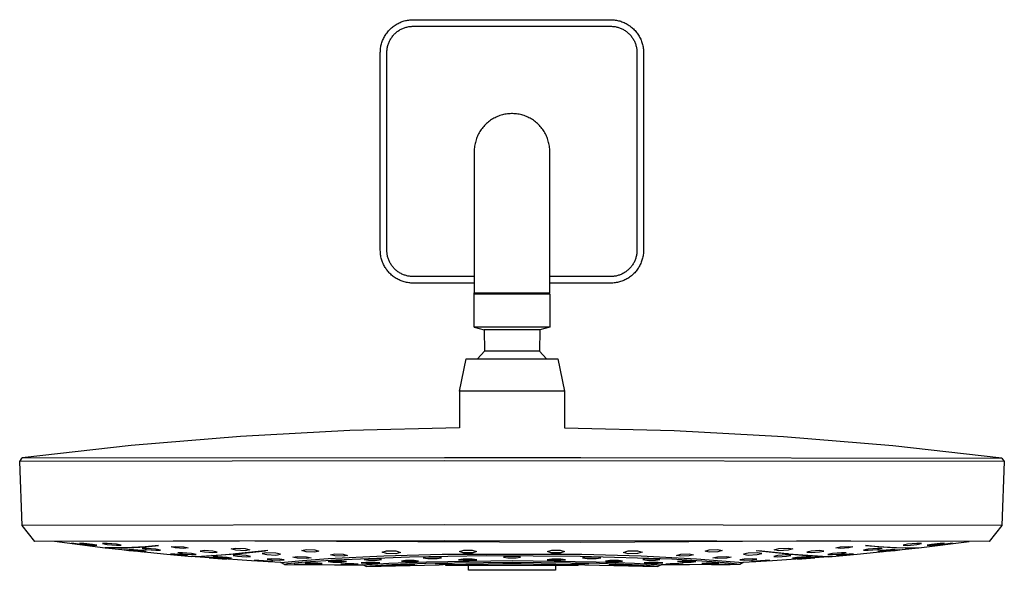
# Model space of a CAD drawing. Units: millimetres. Extents: x -619 to 441, y -591 to 337.
# Drawn here: x 141 to 441, y 169 to 337 of the extents above; entities that cross this region are included whole.
import ezdxf

# ---------------------------------------------------------------- set-up
doc = ezdxf.new("R2010")
doc.units = ezdxf.units.MM
doc.header["$MEASUREMENT"] = 0
doc.layers.add('Default', color=7, linetype='Continuous', true_color=0x000000)

msp = doc.modelspace()

# ---------------------------------------------------------------- linework, layer by layer
at = {"layer": 'Default', "color": 7, "true_color": 0xffffff}
for p, q in [((257.24, 335.88), (257.56, 336)), ((257.56, 336), (257.88, 336.1)), ((257.88, 336.1), (258.21, 336.2)), ((258.21, 336.2), (258.54, 336.29)), ((258.54, 336.29), (258.87, 336.36)), ((258.87, 336.36), (259.21, 336.43)), ((259.21, 336.43), (259.54, 336.48)), ((259.54, 336.48), (259.88, 336.52)), ((259.88, 336.52), (260.22, 336.55)), ((260.22, 336.55), (260.56, 336.57)), ((260.56, 336.57), (260.9, 336.57)), ((260.9, 336.57), (321.07, 336.57)), ((321.07, 336.57), (321.42, 336.57)), ((321.42, 336.57), (321.77, 336.55)), ((321.77, 336.55), (322.12, 336.52)), ((322.12, 336.52), (322.46, 336.48)), ((322.46, 336.48), (322.81, 336.42)), ((322.81, 336.42), (323.15, 336.35)), ((323.15, 336.35), (323.49, 336.28)), ((323.49, 336.28), (323.83, 336.19)), ((323.83, 336.19), (324.16, 336.08)), ((324.16, 336.08), (324.49, 335.97)), ((324.49, 335.97), (324.82, 335.84)), ((253.15, 332.88), (253.37, 333.15)), ((253.37, 333.15), (253.6, 333.4)), ((253.6, 333.4), (253.83, 333.64)), ((253.83, 333.64), (254.08, 333.88)), ((254.08, 333.88), (254.33, 334.11)), ((254.33, 334.11), (254.59, 334.33)), ((254.59, 334.33), (254.86, 334.54)), ((254.86, 334.54), (255.14, 334.74)), ((255.14, 334.74), (255.42, 334.93)), ((255.42, 334.93), (255.71, 335.12)), ((255.71, 335.12), (256, 335.29)), ((255.86, 332.78), (256.07, 332.95)), ((256, 335.29), (256.3, 335.45)), ((256.07, 332.95), (256.29, 333.11)), ((256.29, 333.11), (256.52, 333.26)), ((256.3, 335.45), (256.61, 335.6)), ((256.52, 333.26), (256.75, 333.41)), ((256.61, 335.6), (256.92, 335.75)), ((256.75, 333.41), (256.98, 333.55)), ((256.92, 335.75), (257.24, 335.88)), ((256.98, 333.55), (257.22, 333.68)), ((257.22, 333.68), (257.47, 333.8)), ((257.47, 333.8), (257.72, 333.91)), ((257.72, 333.91), (257.97, 334.02)), ((257.97, 334.02), (258.23, 334.11)), ((258.23, 334.11), (258.48, 334.2)), ((258.48, 334.2), (258.75, 334.28)), ((258.75, 334.28), (259.01, 334.35)), ((259.01, 334.35), (259.28, 334.41)), ((259.28, 334.41), (259.55, 334.46)), ((259.55, 334.46), (259.82, 334.5)), ((259.82, 334.5), (260.09, 334.53)), ((260.09, 334.53), (260.36, 334.55)), ((260.36, 334.55), (260.63, 334.57)), ((260.63, 334.57), (260.9, 334.57)), ((260.9, 334.57), (321.07, 334.57)), ((321.07, 334.57), (321.35, 334.57)), ((321.35, 334.57), (321.62, 334.55)), ((321.62, 334.55), (321.89, 334.53)), ((321.89, 334.53), (322.16, 334.5)), ((322.16, 334.5), (322.43, 334.46)), ((322.43, 334.46), (322.7, 334.41)), ((322.7, 334.41), (322.97, 334.35)), ((322.97, 334.35), (323.23, 334.28)), ((323.23, 334.28), (323.49, 334.2)), ((323.49, 334.2), (323.75, 334.11)), ((323.75, 334.11), (324.01, 334.02)), ((324.01, 334.02), (324.26, 333.91)), ((324.26, 333.91), (324.51, 333.8)), ((324.51, 333.8), (324.75, 333.68)), ((324.75, 333.68), (324.99, 333.55)), ((324.82, 335.84), (325.14, 335.71)), ((324.99, 333.55), (325.23, 333.41)), ((325.14, 335.71), (325.46, 335.56)), ((325.23, 333.41), (325.46, 333.26)), ((325.46, 335.56), (325.77, 335.4)), ((325.46, 333.26), (325.69, 333.11)), ((325.69, 333.11), (325.91, 332.95)), ((325.77, 335.4), (326.07, 335.23)), ((325.91, 332.95), (326.12, 332.78)), ((326.07, 335.23), (326.37, 335.05)), ((326.37, 335.05), (326.66, 334.86)), ((326.66, 334.86), (326.95, 334.66)), ((326.95, 334.66), (327.23, 334.45)), ((327.23, 334.45), (327.5, 334.23)), ((327.5, 334.23), (327.76, 334)), ((327.76, 334), (328.02, 333.77)), ((328.02, 333.77), (328.27, 333.52)), ((328.27, 333.52), (328.5, 333.26)), ((328.5, 333.26), (328.73, 333)), ((328.73, 333), (328.95, 332.73)), ((251.37, 329.6), (251.48, 329.92)), ((251.48, 329.92), (251.6, 330.24)), ((251.6, 330.24), (251.73, 330.56)), ((251.73, 330.56), (251.87, 330.87)), ((251.87, 330.87), (252.03, 331.17)), ((252.03, 331.17), (252.19, 331.47)), ((252.19, 331.47), (252.36, 331.77)), ((252.36, 331.77), (252.54, 332.06)), ((252.54, 332.06), (252.73, 332.34)), ((252.73, 332.34), (252.94, 332.62)), ((252.94, 332.62), (253.15, 332.88)), ((253.57, 329.76), (253.68, 330.01)), ((253.68, 330.01), (253.8, 330.25)), ((253.8, 330.25), (253.93, 330.49)), ((253.93, 330.49), (254.07, 330.73)), ((254.07, 330.73), (254.22, 330.96)), ((254.22, 330.96), (254.37, 331.19)), ((254.37, 331.19), (254.53, 331.41)), ((254.53, 331.41), (254.7, 331.62)), ((254.7, 331.62), (254.87, 331.83)), ((254.87, 331.83), (255.06, 332.03)), ((255.06, 332.03), (255.25, 332.23)), ((255.25, 332.23), (255.44, 332.42)), ((255.44, 332.42), (255.65, 332.6)), ((255.65, 332.6), (255.86, 332.78)), ((326.12, 332.78), (326.33, 332.6)), ((326.33, 332.6), (326.53, 332.42)), ((326.53, 332.42), (326.73, 332.23)), ((326.73, 332.23), (326.92, 332.03)), ((326.92, 332.03), (327.1, 331.83)), ((327.1, 331.83), (327.28, 331.62)), ((327.28, 331.62), (327.45, 331.41)), ((327.45, 331.41), (327.61, 331.19)), ((327.61, 331.19), (327.76, 330.96)), ((327.76, 330.96), (327.91, 330.73)), ((327.91, 330.73), (328.05, 330.49)), ((328.05, 330.49), (328.18, 330.25)), ((328.18, 330.25), (328.3, 330.01)), ((328.3, 330.01), (328.41, 329.76)), ((328.95, 332.73), (329.16, 332.45)), ((329.16, 332.45), (329.36, 332.16)), ((329.36, 332.16), (329.55, 331.87)), ((329.55, 331.87), (329.73, 331.57)), ((329.73, 331.57), (329.9, 331.27)), ((329.9, 331.27), (330.06, 330.96)), ((330.06, 330.96), (330.21, 330.64)), ((330.21, 330.64), (330.34, 330.32)), ((330.34, 330.32), (330.47, 329.99)), ((330.47, 329.99), (330.58, 329.66)), ((250.9, 326.57), (250.91, 326.91)), ((250.91, 326.91), (250.93, 327.26)), ((250.93, 327.26), (250.96, 327.6)), ((250.96, 327.6), (251, 327.93)), ((251, 327.93), (251.05, 328.27)), ((251.05, 328.27), (251.11, 328.61)), ((251.11, 328.61), (251.19, 328.94)), ((251.19, 328.94), (251.28, 329.27)), ((251.28, 329.27), (251.37, 329.6)), ((252.91, 326.85), (252.92, 327.12)), ((252.92, 327.12), (252.95, 327.39)), ((252.95, 327.39), (252.98, 327.66)), ((252.98, 327.66), (253.02, 327.93)), ((253.02, 327.93), (253.07, 328.2)), ((253.07, 328.2), (253.13, 328.47)), ((253.13, 328.47), (253.2, 328.73)), ((253.2, 328.73), (253.28, 328.99)), ((253.28, 328.99), (253.37, 329.25)), ((253.37, 329.25), (253.46, 329.51)), ((253.46, 329.51), (253.57, 329.76)), ((328.41, 329.76), (328.51, 329.51)), ((328.51, 329.51), (328.61, 329.25)), ((328.61, 329.25), (328.7, 328.99)), ((328.7, 328.99), (328.78, 328.73)), ((328.78, 328.73), (328.84, 328.47)), ((328.84, 328.47), (328.9, 328.2)), ((328.9, 328.2), (328.96, 327.93)), ((328.96, 327.93), (329, 327.66)), ((329, 327.66), (329.03, 327.39)), ((329.03, 327.39), (329.05, 327.12)), ((329.05, 327.12), (329.07, 326.85)), ((330.58, 329.66), (330.68, 329.33)), ((330.68, 329.33), (330.78, 328.99)), ((330.78, 328.99), (330.85, 328.65)), ((330.85, 328.65), (330.92, 328.31)), ((330.92, 328.31), (330.97, 327.96)), ((330.97, 327.96), (331.02, 327.62)), ((331.02, 327.62), (331.05, 327.27)), ((331.05, 327.27), (331.07, 326.92)), ((331.07, 326.92), (331.07, 326.57)), ((250.9, 266.41), (250.9, 326.57)), ((252.9, 326.57), (252.91, 326.85)), ((252.9, 266.41), (252.9, 326.57)), ((329.07, 326.85), (329.07, 326.57)), ((329.07, 326.57), (329.07, 266.41)), ((331.07, 326.57), (331.07, 266.41)), ((284.48, 305.95), (284.16, 305.72)), ((284.81, 306.17), (284.48, 305.95)), ((285.15, 306.38), (284.81, 306.17)), ((285.5, 306.58), (285.15, 306.38)), ((285.85, 306.76), (285.5, 306.58)), ((286.21, 306.93), (285.85, 306.76)), ((286.57, 307.09), (286.21, 306.93)), ((286.94, 307.24), (286.57, 307.09)), ((287.31, 307.38), (286.94, 307.24)), ((287.69, 307.5), (287.31, 307.38)), ((288.07, 307.61), (287.69, 307.5)), ((288.46, 307.7), (288.07, 307.61)), ((288.84, 307.78), (288.46, 307.7)), ((289.24, 307.85), (288.84, 307.78)), ((289.63, 307.91), (289.24, 307.85)), ((290.02, 307.95), (289.63, 307.91)), ((290.42, 307.97), (290.02, 307.95)), ((290.82, 307.99), (290.42, 307.97)), ((291.21, 307.99), (290.82, 307.99)), ((291.61, 307.97), (291.21, 307.99)), ((292.01, 307.95), (291.61, 307.97)), ((292.4, 307.91), (292.01, 307.95)), ((292.79, 307.85), (292.4, 307.91)), ((293.19, 307.78), (292.79, 307.85)), ((293.57, 307.7), (293.19, 307.78)), ((293.96, 307.61), (293.57, 307.7)), ((294.34, 307.5), (293.96, 307.61)), ((294.72, 307.38), (294.34, 307.5)), ((295.09, 307.24), (294.72, 307.38)), ((295.46, 307.09), (295.09, 307.24)), ((295.83, 306.93), (295.46, 307.09)), ((296.18, 306.76), (295.83, 306.93)), ((296.53, 306.58), (296.18, 306.76)), ((296.88, 306.38), (296.53, 306.58)), ((297.22, 306.17), (296.88, 306.38)), ((297.55, 305.95), (297.22, 306.17)), ((297.87, 305.72), (297.55, 305.95)), ((281.67, 303.18), (281.44, 302.86)), ((281.9, 303.5), (281.67, 303.18)), ((282.15, 303.81), (281.9, 303.5)), ((282.41, 304.12), (282.15, 303.81)), ((282.68, 304.41), (282.41, 304.12)), ((282.95, 304.69), (282.68, 304.41)), ((283.24, 304.96), (282.95, 304.69)), ((283.54, 305.23), (283.24, 304.96)), ((283.85, 305.48), (283.54, 305.23)), ((284.16, 305.72), (283.85, 305.48)), ((298.19, 305.48), (297.87, 305.72)), ((298.49, 305.23), (298.19, 305.48)), ((298.79, 304.96), (298.49, 305.23)), ((299.08, 304.69), (298.79, 304.96)), ((299.35, 304.41), (299.08, 304.69)), ((299.62, 304.12), (299.35, 304.41)), ((299.88, 303.81), (299.62, 304.12)), ((300.13, 303.5), (299.88, 303.81)), ((300.37, 303.18), (300.13, 303.5)), ((300.59, 302.86), (300.37, 303.18)), ((280.07, 300.01), (279.95, 299.63)), ((280.19, 300.38), (280.07, 300.01)), ((280.33, 300.75), (280.19, 300.38)), ((280.49, 301.12), (280.33, 300.75)), ((280.65, 301.48), (280.49, 301.12)), ((280.83, 301.83), (280.65, 301.48)), ((281.02, 302.18), (280.83, 301.83)), ((281.23, 302.52), (281.02, 302.18)), ((281.44, 302.86), (281.23, 302.52)), ((300.81, 302.52), (300.59, 302.86)), ((301.01, 302.18), (300.81, 302.52)), ((301.2, 301.83), (301.01, 302.18)), ((301.38, 301.48), (301.2, 301.83)), ((301.54, 301.12), (301.38, 301.48)), ((301.7, 300.75), (301.54, 301.12)), ((301.84, 300.38), (301.7, 300.75)), ((301.96, 300.01), (301.84, 300.38)), ((302.08, 299.63), (301.96, 300.01)), ((279.54, 297.28), (279.52, 296.89)), ((279.58, 297.68), (279.54, 297.28)), ((279.62, 298.07), (279.58, 297.68)), ((279.69, 298.46), (279.62, 298.07)), ((279.76, 298.85), (279.69, 298.46)), ((279.85, 299.24), (279.76, 298.85)), ((279.95, 299.63), (279.85, 299.24)), ((302.18, 299.24), (302.08, 299.63)), ((302.27, 298.85), (302.18, 299.24)), ((302.34, 298.46), (302.27, 298.85)), ((302.41, 298.07), (302.34, 298.46)), ((302.45, 297.68), (302.41, 298.07)), ((302.49, 297.28), (302.45, 297.68)), ((302.51, 296.89), (302.49, 297.28)), ((279.52, 296.89), (279.52, 296.49)), ((279.52, 296.49), (279.52, 253.49)), ((302.52, 296.49), (302.51, 296.89)), ((302.52, 253.49), (302.52, 296.49)), ((250.91, 266.06), (250.9, 266.41)), ((250.93, 265.72), (250.91, 266.06)), ((250.96, 265.38), (250.93, 265.72)), ((251, 265.04), (250.96, 265.38)), ((251.05, 264.71), (251, 265.04)), ((251.11, 264.37), (251.05, 264.71)), ((251.19, 264.04), (251.11, 264.37)), ((251.28, 263.71), (251.19, 264.04)), ((252.91, 266.13), (252.9, 266.41)), ((252.92, 265.86), (252.91, 266.13)), ((252.95, 265.59), (252.92, 265.86)), ((252.98, 265.32), (252.95, 265.59)), ((253.02, 265.05), (252.98, 265.32)), ((253.07, 264.78), (253.02, 265.05)), ((253.13, 264.51), (253.07, 264.78)), ((253.2, 264.25), (253.13, 264.51)), ((253.28, 263.99), (253.2, 264.25)), ((253.37, 263.73), (253.28, 263.99)), ((328.7, 263.99), (328.61, 263.73)), ((328.78, 264.25), (328.7, 263.99)), ((328.84, 264.51), (328.78, 264.25)), ((328.9, 264.78), (328.84, 264.51)), ((328.96, 265.05), (328.9, 264.78)), ((329, 265.32), (328.96, 265.05)), ((329.03, 265.59), (329, 265.32)), ((329.05, 265.86), (329.03, 265.59)), ((329.07, 266.13), (329.05, 265.86)), ((329.07, 266.41), (329.07, 266.13)), ((330.79, 264.04), (330.7, 263.71)), ((330.86, 264.37), (330.79, 264.04)), ((330.93, 264.71), (330.86, 264.37)), ((330.98, 265.04), (330.93, 264.71)), ((331.02, 265.38), (330.98, 265.04)), ((331.05, 265.72), (331.02, 265.38)), ((331.07, 266.06), (331.05, 265.72)), ((331.07, 266.41), (331.07, 266.06)), ((251.37, 263.38), (251.28, 263.71)), ((251.48, 263.06), (251.37, 263.38)), ((251.6, 262.74), (251.48, 263.06)), ((251.73, 262.42), (251.6, 262.74)), ((251.87, 262.11), (251.73, 262.42)), ((252.03, 261.8), (251.87, 262.11)), ((252.19, 261.5), (252.03, 261.8)), ((252.36, 261.21), (252.19, 261.5)), ((252.54, 260.92), (252.36, 261.21)), ((253.46, 263.47), (253.37, 263.73)), ((253.57, 263.22), (253.46, 263.47)), ((253.68, 262.97), (253.57, 263.22)), ((253.8, 262.72), (253.68, 262.97)), ((253.93, 262.48), (253.8, 262.72)), ((254.07, 262.25), (253.93, 262.48)), ((254.22, 262.02), (254.07, 262.25)), ((254.37, 261.79), (254.22, 262.02)), ((254.53, 261.57), (254.37, 261.79)), ((254.7, 261.36), (254.53, 261.57)), ((254.87, 261.15), (254.7, 261.36)), ((255.06, 260.94), (254.87, 261.15)), ((255.25, 260.75), (255.06, 260.94)), ((326.92, 260.94), (326.73, 260.75)), ((327.1, 261.15), (326.92, 260.94)), ((327.28, 261.36), (327.1, 261.15)), ((327.45, 261.57), (327.28, 261.36)), ((327.61, 261.79), (327.45, 261.57)), ((327.76, 262.02), (327.61, 261.79)), ((327.91, 262.25), (327.76, 262.02)), ((328.05, 262.48), (327.91, 262.25)), ((328.18, 262.72), (328.05, 262.48)), ((328.3, 262.97), (328.18, 262.72)), ((328.41, 263.22), (328.3, 262.97)), ((328.51, 263.47), (328.41, 263.22)), ((328.61, 263.73), (328.51, 263.47)), ((329.62, 261.21), (329.43, 260.92)), ((329.79, 261.5), (329.62, 261.21)), ((329.95, 261.8), (329.79, 261.5)), ((330.1, 262.11), (329.95, 261.8)), ((330.24, 262.42), (330.1, 262.11)), ((330.37, 262.74), (330.24, 262.42)), ((330.49, 263.06), (330.37, 262.74)), ((330.6, 263.38), (330.49, 263.06)), ((330.7, 263.71), (330.6, 263.38)), ((252.73, 260.64), (252.54, 260.92)), ((252.94, 260.36), (252.73, 260.64)), ((253.15, 260.09), (252.94, 260.36)), ((253.37, 259.83), (253.15, 260.09)), ((253.6, 259.58), (253.37, 259.83)), ((253.83, 259.33), (253.6, 259.58)), ((254.08, 259.1), (253.83, 259.33)), ((254.33, 258.87), (254.08, 259.1)), ((254.59, 258.65), (254.33, 258.87)), ((254.86, 258.44), (254.59, 258.65)), ((255.14, 258.24), (254.86, 258.44)), ((255.42, 258.04), (255.14, 258.24)), ((255.44, 260.56), (255.25, 260.75)), ((255.71, 257.86), (255.42, 258.04)), ((255.65, 260.38), (255.44, 260.56)), ((255.86, 260.2), (255.65, 260.38)), ((256.07, 260.03), (255.86, 260.2)), ((256.29, 259.87), (256.07, 260.03)), ((256.52, 259.72), (256.29, 259.87)), ((256.75, 259.57), (256.52, 259.72)), ((256.98, 259.43), (256.75, 259.57)), ((257.22, 259.3), (256.98, 259.43)), ((257.47, 259.18), (257.22, 259.3)), ((257.72, 259.07), (257.47, 259.18)), ((257.97, 258.96), (257.72, 259.07)), ((258.23, 258.87), (257.97, 258.96)), ((258.48, 258.78), (258.23, 258.87)), ((258.75, 258.7), (258.48, 258.78)), ((259.01, 258.63), (258.75, 258.7)), ((259.28, 258.57), (259.01, 258.63)), ((259.55, 258.52), (259.28, 258.57)), ((259.82, 258.48), (259.55, 258.52)), ((260.09, 258.45), (259.82, 258.48)), ((260.36, 258.42), (260.09, 258.45)), ((260.63, 258.41), (260.36, 258.42)), ((260.9, 258.41), (260.63, 258.41)), ((279.52, 258.41), (260.9, 258.41)), ((321.07, 258.41), (302.52, 258.41)), ((321.35, 258.41), (321.07, 258.41)), ((321.62, 258.42), (321.35, 258.41)), ((321.89, 258.45), (321.62, 258.42)), ((322.16, 258.48), (321.89, 258.45)), ((322.43, 258.52), (322.16, 258.48)), ((322.7, 258.57), (322.43, 258.52)), ((322.97, 258.63), (322.7, 258.57)), ((323.23, 258.7), (322.97, 258.63)), ((323.49, 258.78), (323.23, 258.7)), ((323.75, 258.87), (323.49, 258.78)), ((324.01, 258.96), (323.75, 258.87)), ((324.26, 259.07), (324.01, 258.96)), ((324.51, 259.18), (324.26, 259.07)), ((324.75, 259.3), (324.51, 259.18)), ((324.99, 259.43), (324.75, 259.3)), ((325.23, 259.57), (324.99, 259.43)), ((325.46, 259.72), (325.23, 259.57)), ((325.69, 259.87), (325.46, 259.72)), ((325.91, 260.03), (325.69, 259.87)), ((326.12, 260.2), (325.91, 260.03)), ((326.33, 260.38), (326.12, 260.2)), ((326.56, 258.04), (326.27, 257.86)), ((326.53, 260.56), (326.33, 260.38)), ((326.73, 260.75), (326.53, 260.56)), ((326.84, 258.24), (326.56, 258.04)), ((327.11, 258.44), (326.84, 258.24)), ((327.38, 258.65), (327.11, 258.44)), ((327.64, 258.87), (327.38, 258.65)), ((327.9, 259.1), (327.64, 258.87)), ((328.14, 259.33), (327.9, 259.1)), ((328.38, 259.58), (328.14, 259.33)), ((328.61, 259.83), (328.38, 259.58)), ((328.83, 260.09), (328.61, 259.83)), ((329.04, 260.36), (328.83, 260.09)), ((329.24, 260.64), (329.04, 260.36)), ((329.43, 260.92), (329.24, 260.64)), ((256, 257.69), (255.71, 257.86)), ((256.3, 257.53), (256, 257.69)), ((256.61, 257.37), (256.3, 257.53)), ((256.92, 257.23), (256.61, 257.37)), ((257.24, 257.1), (256.92, 257.23)), ((257.56, 256.98), (257.24, 257.1)), ((257.88, 256.87), (257.56, 256.98)), ((258.21, 256.78), (257.88, 256.87)), ((258.54, 256.69), (258.21, 256.78)), ((258.87, 256.61), (258.54, 256.69)), ((259.21, 256.55), (258.87, 256.61)), ((259.54, 256.5), (259.21, 256.55)), ((259.88, 256.46), (259.54, 256.5)), ((260.22, 256.43), (259.88, 256.46)), ((260.56, 256.41), (260.22, 256.43)), ((260.9, 256.41), (260.56, 256.41)), ((279.52, 256.41), (260.9, 256.41)), ((321.07, 256.41), (302.52, 256.41)), ((321.41, 256.41), (321.07, 256.41)), ((321.75, 256.43), (321.41, 256.41)), ((322.09, 256.46), (321.75, 256.43)), ((322.43, 256.5), (322.09, 256.46)), ((322.77, 256.55), (322.43, 256.5)), ((323.11, 256.61), (322.77, 256.55)), ((323.44, 256.69), (323.11, 256.61)), ((323.77, 256.78), (323.44, 256.69)), ((324.1, 256.87), (323.77, 256.78)), ((324.42, 256.98), (324.1, 256.87)), ((324.74, 257.1), (324.42, 256.98)), ((325.06, 257.23), (324.74, 257.1)), ((325.37, 257.37), (325.06, 257.23)), ((325.67, 257.53), (325.37, 257.37)), ((325.97, 257.69), (325.67, 257.53)), ((326.27, 257.86), (325.97, 257.69)), ((279.52, 242.99), (279.52, 253.49)), ((279.52, 253.49), (302.52, 253.49)), ((279.52, 253.19), (302.52, 253.19)), ((302.52, 253.19), (302.52, 242.99)), ((302.52, 242.99), (279.52, 242.99)), ((279.53, 242.99), (282.52, 242.19)), ((302.5, 242.99), (299.52, 242.19)), ((282.52, 242.19), (282.59, 235.73)), ((299.51, 242.19), (282.52, 242.19)), ((299.52, 242.19), (299.44, 235.73)), ((282.59, 235.73), (280.49, 233.39)), ((299.43, 235.73), (282.6, 235.73)), ((299.44, 235.73), (301.54, 233.39)), ((275.02, 223.49), (277.04, 233.39)), ((277.04, 233.39), (304.99, 233.39)), ((304.99, 233.39), (307.02, 223.49)), ((307.02, 223.49), (275.02, 223.49)), ((275.02, 223.49), (275.02, 212.35)), ((307.02, 223.49), (307.02, 212.35)), ((241.64, 211.53), (208.3, 209.73)), ((275.02, 212.35), (241.64, 211.53)), ((307.02, 212.35), (340.39, 211.53)), ((340.39, 211.53), (373.73, 209.73)), ((175.04, 206.95), (141.86, 203.19)), ((208.3, 209.73), (175.04, 206.95)), ((373.73, 209.73), (406.99, 206.95)), ((406.99, 206.95), (440.17, 203.19)), ((141.06, 202.14), (141.81, 203.19)), ((270.41, 202.3), (141.06, 202.14)), ((141.82, 182.66), (141.06, 202.14)), ((141.81, 203.19), (270.42, 203.34)), ((440.97, 202.14), (270.41, 202.3)), ((270.42, 203.34), (311.95, 203.34)), ((311.95, 203.34), (440.22, 203.18)), ((440.97, 202.14), (440.2, 182.66)), ((440.22, 203.18), (440.97, 202.14)), ((270.42, 182.82), (141.82, 182.66)), ((145.62, 177.81), (141.82, 182.66)), ((440.2, 182.66), (270.42, 182.82)), ((440.2, 182.66), (436.4, 177.81)), ((270.46, 177.96), (145.62, 177.81)), ((151.68, 177.83), (167.1, 175.88)), ((156.82, 177.22), (158.22, 177.07)), ((158.22, 177.02), (156.82, 177.22)), ((158.22, 177.07), (161.01, 176.73)), ((161.01, 176.67), (158.22, 177.02)), ((160.62, 177.13), (159.32, 177.21)), ((159.32, 177.21), (160.62, 176.99)), ((163.21, 176.84), (160.62, 177.13)), ((160.62, 176.99), (163.21, 176.7)), ((167.73, 177.17), (166.32, 177.14)), ((166.32, 177.14), (167.71, 176.87)), ((170.52, 176.92), (167.73, 177.17)), ((311.94, 177.43), (187.88, 177.95)), ((436.4, 177.81), (270.46, 177.96)), ((394.09, 177.95), (311.94, 177.43)), ((414.3, 177.17), (411.51, 176.92)), ((415.72, 177.14), (414.3, 177.17)), ((414.32, 176.87), (415.72, 177.14)), ((414.93, 175.88), (430.29, 177.82)), ((421.41, 177.13), (418.82, 176.84)), ((418.82, 176.69), (421.41, 176.99)), ((421.02, 176.72), (423.81, 177.07)), ((423.81, 177.02), (421.02, 176.67)), ((421.41, 176.99), (422.72, 177.21)), ((422.72, 177.21), (421.41, 177.13)), ((423.81, 177.07), (425.22, 177.22)), ((425.22, 177.22), (423.81, 177.02)), ((161.01, 176.73), (162.42, 176.52)), ((162.42, 176.52), (161.01, 176.67)), ((164.52, 176.62), (163.21, 176.84)), ((163.21, 176.7), (164.52, 176.62)), ((171.17, 175.84), (167.1, 175.88)), ((167.1, 175.88), (168.26, 175.75)), ((167.71, 176.87), (170.51, 176.61)), ((168.26, 175.75), (185.92, 173.91)), ((170.51, 176.61), (171.92, 176.63)), ((171.92, 176.63), (170.52, 176.92)), ((175.23, 175.94), (171.17, 175.84)), ((171.25, 175.84), (172, 175.76)), ((172, 175.76), (175.79, 175.92)), ((172.92, 175.25), (174.32, 175.08)), ((174.32, 175.11), (172.92, 175.25)), ((177.11, 174.82), (174.32, 175.11)), ((174.32, 175.08), (177.11, 174.79)), ((175.72, 175.25), (174.42, 175.32)), ((174.42, 175.32), (175.71, 175.13)), ((179.29, 176.18), (175.23, 175.94)), ((175.71, 175.13), (178.31, 174.86)), ((178.32, 174.99), (175.72, 175.25)), ((175.79, 175.92), (179.57, 176.19)), ((178.52, 174.66), (177.11, 174.82)), ((177.11, 174.79), (178.52, 174.66)), ((178.31, 174.86), (179.62, 174.79)), ((179.72, 175.63), (178.32, 175.6)), ((178.32, 175.6), (179.71, 175.34)), ((179.62, 174.79), (178.32, 174.99)), ((183.34, 176.55), (179.29, 176.18)), ((179.57, 176.19), (183.34, 176.55)), ((179.71, 175.34), (182.51, 175.1)), ((182.52, 175.39), (179.72, 175.63)), ((182.51, 175.1), (183.92, 175.12)), ((183.92, 175.12), (182.52, 175.39)), ((187.17, 176.14), (188.47, 176.3)), ((188.46, 175.82), (187.17, 176.14)), ((191.06, 175.65), (188.46, 175.82)), ((188.47, 176.3), (191.07, 176.14)), ((190.62, 174.31), (189.22, 174.29)), ((189.22, 174.29), (190.61, 174.06)), ((190.61, 174.06), (193.41, 173.84)), ((193.42, 174.09), (190.62, 174.31)), ((192.37, 175.81), (191.06, 175.65)), ((191.07, 176.14), (192.37, 175.81)), ((194.82, 173.85), (193.42, 174.09)), ((197.32, 175.02), (196.02, 174.88)), ((196.02, 174.88), (197.31, 174.59)), ((197.31, 174.59), (199.91, 174.42)), ((199.92, 174.86), (197.32, 175.02)), ((199.48, 173.46), (206.78, 174.02)), ((199.91, 174.42), (201.22, 174.56)), ((201.22, 174.56), (199.92, 174.86)), ((207.18, 173.98), (200.2, 173.4)), ((205.52, 175.51), (206.92, 175.79)), ((206.9, 175.12), (205.52, 175.51)), ((216.61, 175.03), (206.78, 174.02)), ((206.78, 174.02), (207.18, 173.98)), ((209.71, 174.98), (206.9, 175.12)), ((206.92, 175.79), (209.73, 175.66)), ((207.18, 173.98), (215.93, 174.95)), ((211.12, 175.25), (209.71, 174.98)), ((209.73, 175.66), (211.12, 175.25)), ((216.32, 174.36), (214.92, 174.13)), ((214.92, 174.13), (216.31, 173.78)), ((219.12, 174.24), (216.32, 174.36)), ((220.52, 173.87), (219.12, 174.24)), ((227.02, 175), (228.31, 175.34)), ((228.3, 174.59), (227.02, 175)), ((230.92, 174.51), (228.3, 174.59)), ((228.31, 175.34), (230.93, 175.27)), ((232.22, 174.84), (230.92, 174.51)), ((230.93, 175.27), (232.22, 174.84)), ((235.72, 173.71), (237.01, 174.01)), ((237.01, 174.01), (239.62, 173.94)), ((251.42, 174.53), (252.81, 174.97)), ((252.8, 174.08), (251.42, 174.53)), ((255.62, 174.03), (252.8, 174.08)), ((252.81, 174.97), (255.63, 174.93)), ((257.02, 174.44), (255.62, 174.03)), ((255.63, 174.93), (257.02, 174.44)), ((275.02, 174.71), (276.31, 175.18)), ((276.3, 174.26), (275.02, 174.71)), ((279.19, 174.34), (276.09, 174.34)), ((278.92, 174.25), (276.3, 174.26)), ((276.31, 175.18), (278.93, 175.17)), ((280.22, 174.69), (278.92, 174.25)), ((278.93, 175.17), (280.22, 174.69)), ((301.82, 174.69), (303.11, 175.17)), ((303.11, 174.25), (301.82, 174.69)), ((305.94, 174.34), (302.84, 174.34)), ((303.11, 175.17), (305.73, 175.18)), ((305.72, 174.26), (303.11, 174.25)), ((307.02, 174.71), (305.72, 174.26)), ((305.73, 175.18), (307.02, 174.71)), ((325.02, 174.44), (326.4, 174.93)), ((326.41, 174.03), (325.02, 174.44)), ((326.4, 174.93), (329.22, 174.97)), ((329.23, 174.08), (326.41, 174.03)), ((329.22, 174.97), (330.62, 174.53)), ((330.62, 174.53), (329.23, 174.08)), ((342.41, 173.94), (345.02, 174.01)), ((345.02, 174.01), (346.32, 173.71)), ((349.82, 174.84), (351.11, 175.27)), ((351.11, 174.51), (349.82, 174.84)), ((351.11, 175.27), (353.72, 175.34)), ((353.72, 174.59), (351.11, 174.51)), ((353.72, 175.34), (355.02, 175)), ((355.02, 175), (353.72, 174.59)), ((362.91, 174.24), (361.52, 173.87)), ((365.71, 174.36), (362.91, 174.24)), ((365.42, 175.03), (375.25, 174.02)), ((367.12, 174.13), (365.71, 174.36)), ((365.72, 173.78), (367.12, 174.13)), ((374.85, 173.98), (366.1, 174.95)), ((370.92, 175.25), (372.3, 175.66)), ((372.32, 174.98), (370.92, 175.25)), ((372.3, 175.66), (375.11, 175.79)), ((375.13, 175.12), (372.32, 174.98)), ((375.25, 174.02), (374.85, 173.98)), ((374.85, 173.98), (381.83, 173.4)), ((375.11, 175.79), (376.52, 175.51)), ((376.52, 175.51), (375.13, 175.12)), ((375.25, 174.02), (382.55, 173.46)), ((382.11, 174.86), (380.82, 174.56)), ((380.82, 174.56), (382.12, 174.42)), ((384.71, 175.02), (382.11, 174.86)), ((382.12, 174.42), (384.72, 174.59)), ((386.02, 174.88), (384.71, 175.02)), ((384.72, 174.59), (386.02, 174.88)), ((388.61, 174.09), (387.22, 173.85)), ((391.41, 174.31), (388.61, 174.09)), ((388.62, 173.83), (391.42, 174.06)), ((389.67, 175.81), (390.96, 176.14)), ((390.97, 175.65), (389.67, 175.81)), ((390.96, 176.14), (393.56, 176.3)), ((393.57, 175.82), (390.97, 175.65)), ((392.82, 174.29), (391.41, 174.31)), ((391.42, 174.06), (392.82, 174.29)), ((393.56, 176.3), (394.87, 176.14)), ((394.87, 176.14), (393.57, 175.82)), ((396.11, 173.91), (413.84, 175.75)), ((399.51, 175.39), (398.12, 175.12)), ((398.12, 175.12), (399.52, 175.09)), ((402.46, 176.19), (398.69, 176.55)), ((398.69, 176.55), (402.71, 176.21)), ((402.31, 175.63), (399.51, 175.39)), ((399.52, 175.09), (402.32, 175.34)), ((403.72, 175.6), (402.31, 175.63)), ((402.32, 175.34), (403.72, 175.6)), ((403.71, 174.99), (402.42, 174.79)), ((402.42, 174.79), (403.72, 174.86)), ((406.24, 175.92), (402.46, 176.19)), ((402.71, 176.21), (406.75, 175.97)), ((404.92, 174.82), (403.52, 174.66)), ((403.52, 174.66), (404.92, 174.79)), ((406.31, 175.24), (403.71, 174.99)), ((403.72, 174.86), (406.32, 175.13)), ((407.71, 175.11), (404.92, 174.82)), ((404.92, 174.79), (407.71, 175.08)), ((410.03, 175.76), (406.24, 175.92)), ((407.62, 175.32), (406.31, 175.24)), ((406.32, 175.13), (407.62, 175.32)), ((406.75, 175.97), (410.78, 175.84)), ((409.12, 175.25), (407.71, 175.11)), ((407.71, 175.08), (409.12, 175.25)), ((410.78, 175.84), (410.03, 175.76)), ((411.51, 176.92), (410.12, 176.63)), ((410.12, 176.63), (411.53, 176.6)), ((410.78, 175.84), (412.86, 175.83)), ((411.53, 176.6), (414.32, 176.87)), ((412.86, 175.83), (414.93, 175.88)), ((413.84, 175.75), (414.86, 175.87)), ((418.82, 176.84), (417.52, 176.62)), ((417.52, 176.62), (418.82, 176.69)), ((419.62, 176.52), (421.02, 176.72)), ((421.02, 176.67), (419.62, 176.52)), ((185.92, 173.91), (193.48, 173.24)), ((188.32, 173.87), (187.02, 173.94)), ((187.02, 173.94), (188.32, 173.78)), ((190.92, 173.64), (188.32, 173.87)), ((188.32, 173.78), (190.91, 173.55)), ((190.91, 173.55), (192.22, 173.48)), ((192.22, 173.48), (190.92, 173.64)), ((193.41, 173.84), (194.82, 173.85)), ((193.48, 173.24), (196.48, 173.3)), ((194.48, 173.15), (193.56, 173.23)), ((197.34, 173.23), (194.48, 173.15)), ((211.62, 171.89), (194.56, 173.14)), ((196.48, 173.3), (199.48, 173.46)), ((200.2, 173.4), (197.34, 173.23)), ((200.12, 172.75), (198.82, 172.83)), ((198.82, 172.83), (200.12, 172.71)), ((199.48, 173.46), (199.48, 173.46)), ((200.2, 173.4), (199.48, 173.46)), ((201.42, 173.12), (200.02, 173.12)), ((200.02, 173.12), (201.41, 172.93)), ((202.72, 172.56), (200.12, 172.75)), ((200.12, 172.71), (202.71, 172.52)), ((200.2, 173.4), (200.2, 173.4)), ((201.41, 172.93), (204.21, 172.73)), ((204.22, 172.92), (201.42, 173.12)), ((202.71, 172.52), (204.02, 172.44)), ((204.02, 172.44), (202.72, 172.56)), ((204.21, 172.73), (205.62, 172.72)), ((205.62, 172.72), (204.22, 172.92)), ((207.42, 173.67), (206.12, 173.56)), ((206.12, 173.56), (207.41, 173.31)), ((207.41, 173.31), (210.01, 173.15)), ((210.02, 173.52), (207.42, 173.67)), ((210.01, 173.15), (211.32, 173.25)), ((211.32, 173.25), (210.02, 173.52)), ((220.58, 171.35), (211.62, 171.89)), ((213.92, 171.99), (212.52, 172.01)), ((212.52, 172.01), (213.91, 171.87)), ((213.91, 171.87), (216.71, 171.7)), ((216.72, 171.82), (213.92, 171.99)), ((216.31, 173.78), (219.11, 173.65)), ((217.72, 172.52), (216.42, 172.44)), ((216.42, 172.44), (217.71, 172.24)), ((216.71, 171.7), (218.12, 171.67)), ((218.12, 171.67), (216.72, 171.82)), ((217.71, 172.24), (220.31, 172.1)), ((220.32, 172.39), (217.72, 172.52)), ((219.11, 173.65), (220.52, 173.87)), ((220.31, 172.1), (221.62, 172.17)), ((221.62, 172.17), (220.32, 172.39)), ((220.58, 171.35), (227.19, 171.98)), ((220.59, 171.35), (220.58, 171.35)), ((220.58, 171.35), (220.58, 171.35)), ((221.67, 170.79), (220.59, 171.35)), ((220.59, 171.35), (220.59, 171.35)), ((220.59, 171.35), (220.59, 171.35)), ((220.59, 171.35), (220.59, 171.35)), ((220.59, 171.35), (220.59, 171.35)), ((220.59, 171.35), (220.59, 171.35)), ((220.59, 171.35), (220.59, 171.35)), ((220.59, 171.35), (220.59, 171.35)), ((220.59, 171.35), (220.59, 171.35)), ((220.59, 171.35), (220.59, 171.35)), ((220.59, 171.35), (220.59, 171.35)), ((220.59, 171.35), (220.59, 171.35)), ((220.59, 171.35), (220.59, 171.35)), ((220.59, 171.35), (220.59, 171.35)), ((220.59, 171.35), (220.59, 171.35)), ((220.59, 171.35), (220.59, 171.35)), ((220.59, 171.35), (220.59, 171.35)), ((220.59, 171.35), (220.59, 171.35)), ((220.59, 171.35), (220.59, 171.35)), ((220.59, 171.35), (220.59, 171.35)), ((220.59, 171.35), (220.59, 171.35)), ((220.59, 171.35), (220.59, 171.35)), ((220.59, 171.35), (220.59, 171.35)), ((220.59, 171.35), (220.59, 171.35)), ((220.59, 171.35), (220.59, 171.35)), ((220.59, 171.35), (220.59, 171.35)), ((220.59, 171.35), (220.59, 171.35)), ((220.59, 171.35), (220.59, 171.35)), ((220.59, 171.35), (220.59, 171.35)), ((220.59, 171.35), (220.59, 171.35)), ((220.59, 171.35), (220.59, 171.35)), ((220.59, 171.35), (220.59, 171.35)), ((220.59, 171.35), (220.59, 171.35)), ((220.59, 171.35), (220.59, 171.35)), ((220.59, 171.35), (220.59, 171.35)), ((220.59, 171.35), (220.59, 171.35)), ((220.59, 171.35), (220.59, 171.35)), ((220.59, 171.35), (220.59, 171.35)), ((220.59, 171.35), (220.59, 171.35)), ((220.59, 171.35), (220.59, 171.35)), ((220.59, 171.35), (220.59, 171.35)), ((220.59, 171.35), (220.59, 171.35)), ((220.59, 171.35), (220.59, 171.35)), ((220.59, 171.35), (220.59, 171.35)), ((220.59, 171.35), (220.59, 171.35)), ((220.59, 171.35), (220.59, 171.35)), ((220.59, 171.35), (220.59, 171.35)), ((220.59, 171.35), (220.59, 171.35)), ((220.59, 171.35), (220.59, 171.35)), ((220.59, 171.35), (220.59, 171.35)), ((220.59, 171.35), (220.59, 171.35)), ((220.59, 171.35), (220.59, 171.35)), ((220.59, 171.35), (220.59, 171.35)), ((220.59, 171.35), (220.59, 171.35)), ((220.59, 171.35), (220.59, 171.35)), ((220.59, 171.35), (220.59, 171.35)), ((220.59, 171.35), (220.59, 171.35)), ((220.59, 171.35), (220.59, 171.35)), ((220.59, 171.35), (220.59, 171.35)), ((220.59, 171.35), (220.59, 171.35)), ((220.59, 171.35), (220.59, 171.35)), ((220.59, 171.35), (220.59, 171.35)), ((220.59, 171.35), (220.59, 171.35)), ((220.59, 171.35), (220.59, 171.35)), ((220.59, 171.35), (220.59, 171.35)), ((220.59, 171.35), (220.59, 171.35)), ((220.59, 171.35), (220.59, 171.35)), ((220.59, 171.35), (220.59, 171.35)), ((220.59, 171.35), (220.59, 171.35)), ((220.59, 171.35), (220.59, 171.35)), ((220.59, 171.35), (220.59, 171.35)), ((220.59, 171.35), (220.59, 171.35)), ((220.59, 171.35), (220.59, 171.35)), ((220.59, 171.35), (220.59, 171.35)), ((220.59, 171.35), (220.59, 171.35)), ((220.59, 171.35), (220.59, 171.35)), ((220.59, 171.35), (220.59, 171.35)), ((220.59, 171.35), (220.59, 171.35)), ((220.59, 171.35), (220.59, 171.35)), ((228.14, 171.46), (222.66, 170.93)), ((224.22, 172.98), (225.61, 173.18)), ((225.61, 172.69), (224.22, 172.98)), ((225.61, 173.18), (228.42, 173.07)), ((228.42, 172.57), (225.61, 172.69)), ((227.19, 171.98), (235.02, 172.56)), ((229.32, 171.21), (228.02, 171.14)), ((228.02, 171.14), (229.31, 171.06)), ((237.31, 172.09), (228.14, 171.46)), ((228.42, 173.07), (229.82, 172.75)), ((229.82, 172.75), (228.42, 172.57)), ((229.31, 171.06), (231.92, 171.05)), ((231.92, 171.2), (229.32, 171.21)), ((233.22, 171.12), (231.92, 171.2)), ((231.92, 171.05), (233.22, 171.12)), ((235.02, 172.56), (252, 173.42)), ((236.41, 171.78), (235.02, 171.65)), ((235.02, 171.65), (236.41, 171.52)), ((237.01, 173.36), (235.72, 173.71)), ((239.22, 171.78), (236.41, 171.78)), ((236.41, 171.52), (239.22, 171.52)), ((239.62, 173.28), (237.01, 173.36)), ((259.79, 173.03), (237.31, 172.09)), ((240.21, 170.96), (238.92, 170.91)), ((240.62, 171.64), (239.22, 171.78)), ((239.22, 171.52), (240.62, 171.64)), ((239.62, 173.94), (240.92, 173.56)), ((240.92, 173.56), (239.62, 173.28)), ((242.82, 170.96), (240.21, 170.96)), ((244.12, 170.9), (242.82, 170.96)), ((246.51, 171.42), (245.12, 171.31)), ((245.12, 171.31), (246.51, 171.21)), ((247.31, 172.44), (246.02, 172.27)), ((246.02, 172.27), (247.31, 172.11)), ((249.32, 171.42), (246.51, 171.42)), ((246.51, 171.21), (249.32, 171.21)), ((246.82, 170.79), (253.54, 171.2)), ((249.92, 172.45), (247.31, 172.44)), ((247.31, 172.11), (249.92, 172.11)), ((250.72, 171.31), (249.32, 171.42)), ((249.32, 171.21), (250.72, 171.31)), ((251.22, 172.28), (249.92, 172.45)), ((249.92, 172.11), (251.22, 172.28)), ((252, 173.42), (269.74, 173.91)), ((253.54, 171.2), (264.96, 171.62)), ((264.78, 171.06), (254.37, 170.67)), ((258.61, 171.94), (257.32, 171.8)), ((257.32, 171.8), (258.61, 171.67)), ((261.22, 171.95), (258.61, 171.94)), ((258.61, 171.67), (261.22, 171.67)), ((283.15, 173.36), (259.79, 173.03)), ((262.52, 171.8), (261.22, 171.95)), ((261.22, 171.67), (262.52, 171.8)), ((265.36, 173.02), (263.97, 172.79)), ((263.97, 172.79), (265.36, 172.59)), ((291.02, 171.35), (264.78, 171.06)), ((264.96, 171.62), (291.02, 171.96)), ((268.17, 173.02), (265.36, 173.02)), ((265.36, 172.59), (268.17, 172.59)), ((268.91, 171.1), (267.62, 171.03)), ((267.62, 171.03), (268.91, 171.01)), ((269.57, 172.8), (268.17, 173.02)), ((268.17, 172.59), (269.57, 172.8)), ((271.52, 171.13), (268.91, 171.1)), ((268.91, 171.01), (271.52, 171.04)), ((269.74, 173.91), (312.29, 173.91)), ((270.06, 170.74), (290.64, 171.05)), ((272.82, 171.1), (271.52, 171.13)), ((271.52, 171.04), (272.82, 171.1)), ((276.11, 172.43), (274.72, 172.24)), ((274.72, 172.24), (276.11, 172.06)), ((278.92, 172.43), (276.11, 172.43)), ((276.11, 172.06), (278.92, 172.07)), ((280.32, 172.24), (278.92, 172.43)), ((278.92, 172.07), (280.32, 172.24)), ((311.81, 173.24), (283.15, 173.36)), ((289.61, 171.31), (288.22, 171.26)), ((288.22, 171.26), (289.61, 171.22)), ((289.71, 173.22), (288.42, 173)), ((288.42, 173), (289.71, 172.8)), ((292.42, 171.31), (289.61, 171.31)), ((289.61, 171.22), (292.42, 171.22)), ((292.32, 173.22), (289.71, 173.22)), ((289.71, 172.8), (292.32, 172.8)), ((290.64, 171.05), (311.22, 170.77)), ((291.02, 171.96), (316.68, 171.63)), ((317.64, 171.05), (291.02, 171.35)), ((293.62, 173), (292.32, 173.22)), ((292.32, 172.8), (293.62, 173)), ((293.82, 171.26), (292.42, 171.31)), ((292.42, 171.22), (293.82, 171.26)), ((303.11, 172.43), (301.72, 172.24)), ((301.72, 172.24), (303.11, 172.07)), ((305.92, 172.43), (303.11, 172.43)), ((303.11, 172.07), (305.92, 172.06)), ((307.32, 172.24), (305.92, 172.43)), ((305.92, 172.06), (307.32, 172.24)), ((310.51, 171.13), (309.22, 171.1)), ((309.22, 171.1), (310.51, 171.04)), ((313.12, 171.1), (310.51, 171.13)), ((310.51, 171.04), (313.12, 171.01)), ((339.72, 172.35), (311.81, 173.24)), ((312.29, 173.91), (330.34, 173.41)), ((313.86, 173.02), (312.47, 172.8)), ((312.47, 172.8), (313.86, 172.59)), ((314.42, 171.03), (313.12, 171.1)), ((313.12, 171.01), (314.42, 171.03)), ((316.67, 173.02), (313.86, 173.02)), ((313.86, 172.59), (316.67, 172.59)), ((318.07, 172.79), (316.67, 173.02)), ((316.67, 172.59), (318.07, 172.79)), ((316.68, 171.63), (328.35, 171.2)), ((327.66, 170.67), (317.64, 171.05)), ((320.81, 171.95), (319.52, 171.8)), ((319.52, 171.8), (320.81, 171.67)), ((323.42, 171.94), (320.81, 171.95)), ((320.81, 171.67), (323.42, 171.67)), ((324.72, 171.8), (323.42, 171.94)), ((323.42, 171.67), (324.72, 171.8)), ((328.35, 171.2), (335.11, 170.8)), ((330.34, 173.41), (347.24, 172.54)), ((332.11, 172.45), (330.82, 172.28)), ((330.82, 172.28), (332.11, 172.11)), ((332.71, 171.42), (331.32, 171.31)), ((331.32, 171.31), (332.71, 171.21)), ((334.72, 172.44), (332.11, 172.45)), ((332.11, 172.11), (334.72, 172.11)), ((335.52, 171.42), (332.71, 171.42)), ((332.71, 171.21), (335.52, 171.21)), ((336.02, 172.27), (334.72, 172.44)), ((334.72, 172.11), (336.02, 172.27)), ((336.92, 171.31), (335.52, 171.42)), ((335.52, 171.21), (336.92, 171.31)), ((339.22, 170.96), (337.92, 170.9)), ((341.82, 170.96), (339.22, 170.96)), ((351.87, 171.6), (339.72, 172.35)), ((341.12, 173.56), (342.41, 173.94)), ((342.41, 173.28), (341.12, 173.56)), ((342.81, 171.78), (341.42, 171.64)), ((341.42, 171.64), (342.81, 171.52)), ((343.12, 170.91), (341.82, 170.96)), ((345.02, 173.36), (342.41, 173.28)), ((345.62, 171.78), (342.81, 171.78)), ((342.81, 171.52), (345.62, 171.52)), ((346.32, 173.71), (345.02, 173.36)), ((347.02, 171.65), (345.62, 171.78)), ((345.62, 171.52), (347.02, 171.65)), ((347.24, 172.54), (358.78, 171.62)), ((350.11, 171.2), (348.82, 171.12)), ((348.82, 171.12), (350.12, 171.05)), ((352.72, 171.21), (350.11, 171.2)), ((350.12, 171.05), (352.72, 171.06)), ((356.99, 171.16), (351.87, 171.6)), ((352.22, 172.75), (353.61, 173.07)), ((353.61, 172.57), (352.22, 172.75)), ((354.02, 171.14), (352.72, 171.21)), ((352.72, 171.06), (354.02, 171.14)), ((353.61, 173.07), (356.42, 173.18)), ((356.42, 172.69), (353.61, 172.57)), ((356.42, 173.18), (357.82, 172.98)), ((357.82, 172.98), (356.42, 172.69)), ((358.69, 170.99), (356.99, 171.16)), ((360.37, 170.78), (358.69, 170.99)), ((358.78, 171.62), (361.45, 171.35)), ((361.45, 171.35), (360.37, 170.78)), ((361.71, 172.39), (360.42, 172.17)), ((360.42, 172.17), (361.72, 172.1)), ((370.41, 171.89), (361.45, 171.35)), ((361.52, 173.87), (362.92, 173.65)), ((364.32, 172.52), (361.71, 172.39)), ((361.72, 172.1), (364.32, 172.24)), ((362.92, 173.65), (365.72, 173.78)), ((365.31, 171.82), (363.92, 171.67)), ((363.92, 171.67), (365.32, 171.7)), ((365.62, 172.44), (364.32, 172.52)), ((364.32, 172.24), (365.62, 172.44)), ((368.11, 171.99), (365.31, 171.82)), ((365.32, 171.7), (368.12, 171.87)), ((369.52, 172.01), (368.11, 171.99)), ((368.12, 171.87), (369.52, 172.01)), ((387.47, 173.14), (370.41, 171.89)), ((372.01, 173.52), (370.72, 173.25)), ((370.72, 173.25), (372.02, 173.15)), ((374.61, 173.67), (372.01, 173.52)), ((372.02, 173.15), (374.62, 173.31)), ((375.92, 173.56), (374.61, 173.67)), ((374.62, 173.31), (375.92, 173.56)), ((377.81, 172.92), (376.42, 172.72)), ((376.42, 172.72), (377.82, 172.73)), ((380.61, 173.12), (377.81, 172.92)), ((377.82, 172.73), (380.62, 172.93)), ((379.32, 172.56), (378.02, 172.44)), ((378.02, 172.44), (379.32, 172.52)), ((381.91, 172.75), (379.32, 172.56)), ((379.32, 172.52), (381.92, 172.71)), ((382.02, 173.12), (380.61, 173.12)), ((380.62, 172.93), (382.02, 173.12)), ((381.83, 173.4), (382.55, 173.46)), ((381.83, 173.4), (381.83, 173.4)), ((381.83, 173.4), (384.69, 173.23)), ((383.22, 172.83), (381.91, 172.75)), ((381.92, 172.71), (383.22, 172.83)), ((382.55, 173.46), (382.55, 173.46)), ((382.55, 173.46), (385.55, 173.3)), ((384.69, 173.23), (387.55, 173.15)), ((385.55, 173.3), (388.55, 173.24)), ((387.22, 173.85), (388.62, 173.83)), ((387.55, 173.15), (388.47, 173.23)), ((388.55, 173.24), (396.11, 173.91)), ((391.12, 173.64), (389.82, 173.48)), ((389.82, 173.48), (391.12, 173.55)), ((393.71, 173.87), (391.12, 173.64)), ((391.12, 173.55), (393.72, 173.78)), ((395.02, 173.94), (393.71, 173.87)), ((393.72, 173.78), (395.02, 173.94)), ((221.83, 170.82), (221.67, 170.8)), ((221.67, 170.8), (221.67, 170.79)), ((221.67, 170.79), (236.92, 170.71)), ((222.66, 170.93), (221.83, 170.82)), ((226.02, 170.83), (224.62, 170.81)), ((224.62, 170.81), (226.01, 170.78)), ((226.01, 170.78), (228.82, 170.76)), ((228.82, 170.81), (226.02, 170.83)), ((230.22, 170.78), (228.82, 170.81)), ((228.82, 170.76), (230.22, 170.78)), ((236.92, 170.71), (245.58, 170.68)), ((238.92, 170.91), (240.22, 170.85)), ((240.22, 170.85), (242.82, 170.85)), ((242.82, 170.85), (244.12, 170.9)), ((245.58, 170.68), (246.82, 170.79)), ((246.63, 170.15), (245.58, 170.68)), ((245.58, 170.68), (245.58, 170.68)), ((245.58, 170.68), (245.58, 170.68)), ((245.58, 170.68), (245.58, 170.68)), ((245.58, 170.68), (245.58, 170.68)), ((245.58, 170.68), (245.58, 170.68)), ((245.58, 170.68), (245.58, 170.68)), ((245.58, 170.68), (245.58, 170.68)), ((245.58, 170.68), (245.58, 170.68)), ((245.58, 170.68), (245.58, 170.68)), ((245.58, 170.68), (245.58, 170.68)), ((245.58, 170.68), (245.58, 170.68)), ((245.58, 170.68), (245.58, 170.68)), ((245.58, 170.68), (245.58, 170.68)), ((245.58, 170.68), (245.58, 170.68)), ((245.58, 170.68), (245.58, 170.68)), ((245.58, 170.68), (245.58, 170.68)), ((245.58, 170.68), (245.58, 170.68)), ((245.58, 170.68), (245.58, 170.68)), ((245.58, 170.68), (245.58, 170.68)), ((245.58, 170.68), (245.58, 170.68)), ((245.58, 170.68), (245.58, 170.68)), ((245.58, 170.68), (245.58, 170.68)), ((245.58, 170.68), (245.58, 170.68)), ((245.58, 170.68), (245.58, 170.68)), ((245.58, 170.68), (245.58, 170.68)), ((245.58, 170.68), (245.58, 170.68)), ((245.58, 170.68), (245.58, 170.68)), ((245.58, 170.68), (245.58, 170.68)), ((245.58, 170.68), (245.58, 170.68)), ((245.58, 170.68), (245.58, 170.68)), ((245.58, 170.68), (245.58, 170.68)), ((245.58, 170.68), (245.58, 170.68)), ((245.58, 170.68), (245.58, 170.68)), ((245.58, 170.68), (245.58, 170.68)), ((245.58, 170.68), (245.58, 170.68)), ((245.58, 170.68), (245.58, 170.68)), ((245.58, 170.68), (245.58, 170.68)), ((245.58, 170.68), (245.58, 170.68)), ((245.58, 170.68), (245.58, 170.68)), ((245.58, 170.68), (245.58, 170.68)), ((245.58, 170.68), (245.58, 170.68)), ((245.58, 170.68), (245.58, 170.68)), ((245.58, 170.68), (245.58, 170.68)), ((245.58, 170.68), (245.58, 170.68)), ((245.58, 170.68), (245.58, 170.68)), ((245.58, 170.68), (245.58, 170.68)), ((245.58, 170.68), (245.58, 170.68)), ((245.58, 170.68), (245.58, 170.68)), ((245.58, 170.68), (245.58, 170.68)), ((245.58, 170.68), (245.58, 170.68)), ((245.58, 170.68), (245.58, 170.68)), ((245.58, 170.68), (245.58, 170.68)), ((245.58, 170.68), (245.58, 170.68)), ((245.58, 170.68), (245.58, 170.68)), ((245.58, 170.68), (245.58, 170.68)), ((245.58, 170.68), (245.58, 170.68)), ((245.58, 170.68), (245.58, 170.68)), ((245.58, 170.68), (245.58, 170.68)), ((245.58, 170.68), (245.58, 170.68)), ((245.58, 170.68), (245.58, 170.68)), ((245.58, 170.68), (245.58, 170.68)), ((245.58, 170.68), (245.58, 170.68)), ((245.58, 170.68), (245.58, 170.68)), ((245.58, 170.68), (245.58, 170.68)), ((245.58, 170.68), (245.58, 170.68)), ((245.58, 170.68), (245.58, 170.68)), ((246.71, 170.16), (246.63, 170.15)), ((246.78, 170.17), (246.71, 170.16)), ((246.74, 170.16), (268.85, 170.71)), ((247.73, 170.26), (246.78, 170.17)), ((254.37, 170.67), (247.73, 170.26)), ((252.02, 170.37), (250.72, 170.31)), ((250.72, 170.31), (252.02, 170.33)), ((254.62, 170.44), (252.02, 170.37)), ((252.02, 170.33), (254.62, 170.4)), ((255.92, 170.45), (254.62, 170.44)), ((254.62, 170.4), (255.92, 170.45)), ((257.22, 170.7), (255.82, 170.62)), ((255.82, 170.62), (257.21, 170.61)), ((257.21, 170.61), (260.02, 170.68)), ((260.02, 170.76), (257.22, 170.7)), ((261.42, 170.75), (260.02, 170.76)), ((260.02, 170.68), (261.42, 170.75)), ((268.85, 170.71), (270.06, 170.74)), ((270.82, 170.49), (270.82, 170.77)), ((311.21, 170.49), (270.82, 170.49)), ((277.76, 169.01), (277.76, 170.49)), ((304.27, 169.01), (277.76, 169.01)), ((304.27, 170.49), (304.27, 169.01)), ((311.22, 170.77), (311.21, 170.49)), ((311.22, 170.77), (313.18, 170.71)), ((313.18, 170.71), (335.29, 170.16)), ((322.01, 170.76), (320.62, 170.75)), ((320.62, 170.75), (322.02, 170.68)), ((324.82, 170.7), (322.01, 170.76)), ((322.02, 170.68), (324.82, 170.61)), ((326.22, 170.62), (324.82, 170.7)), ((324.82, 170.61), (326.22, 170.62)), ((326.12, 170.45), (327.42, 170.4)), ((327.42, 170.44), (326.12, 170.45)), ((330.02, 170.37), (327.42, 170.44)), ((327.42, 170.4), (330.02, 170.33)), ((331.95, 170.42), (327.66, 170.67)), ((331.32, 170.31), (330.02, 170.37)), ((330.02, 170.33), (331.32, 170.31)), ((335.4, 170.15), (331.95, 170.42)), ((335.11, 170.8), (336.45, 170.68)), ((336.45, 170.68), (335.4, 170.15)), ((335.4, 170.15), (335.4, 170.15)), ((345.12, 170.71), (336.45, 170.68)), ((337.92, 170.9), (339.21, 170.85)), ((339.21, 170.85), (341.82, 170.85)), ((341.82, 170.85), (343.12, 170.91)), ((360.28, 170.79), (345.12, 170.71)), ((353.21, 170.81), (351.82, 170.78)), ((351.82, 170.78), (353.22, 170.76)), ((356.01, 170.83), (353.21, 170.81)), ((353.22, 170.76), (356.02, 170.78)), ((357.42, 170.81), (356.01, 170.83)), ((356.02, 170.78), (357.42, 170.81))]:
    msp.add_line(p, q, dxfattribs=at)

doc.saveas('drawing.dxf')
